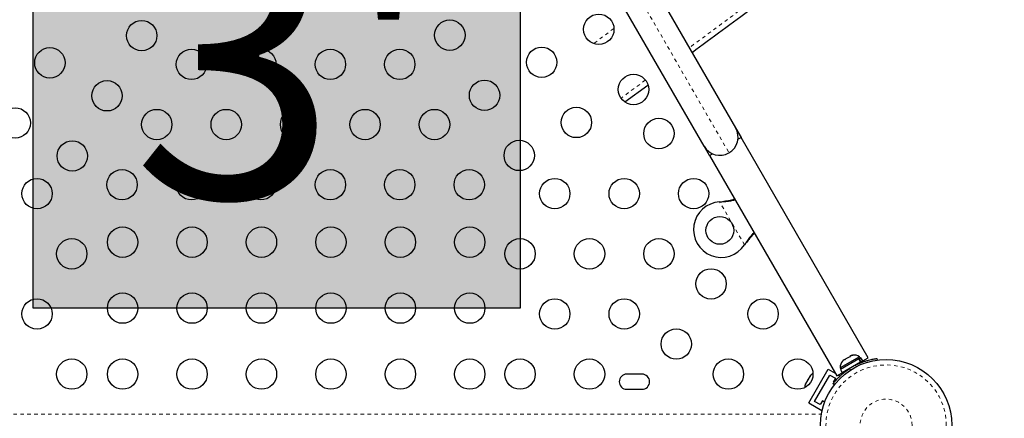
# Model space of a CAD drawing. Units: millimetres. Extents: x -1061 to -546, y -148 to 374.
# Drawn here: x -820 to -791, y 112 to 123 of the extents above; entities that cross this region are included whole.
import ezdxf

# ---------------------------------------------------------------- set-up
doc = ezdxf.new("R2010")
doc.units = ezdxf.units.MM
doc.linetypes.add('PHANTOM', pattern=[0.0127, 0.00635, -0.00127, 0.00127, -0.00127, 0.00127, -0.00127])
doc.layers.add('CONTOUR', color=7, linetype='Continuous')
doc.layers.add('HAUTEUR-PLATE-FORME', color=7, linetype='Continuous')
doc.styles.add('DIM', font='romans.shx')

msp = doc.modelspace()

# ---------------------------------------------------------------- hatches: boundary and pattern name
at = {"layer": 'HAUTEUR-PLATE-FORME', "true_color": 0xfcfcfc}
msp.add_hatch(color=7, dxfattribs=at).paths.add_polyline_path([(-819.16115, 126.55964), (-805.13398, 126.55964), (-805.13398, 114.80488), (-819.16115, 114.80488)])

# ---------------------------------------------------------------- linework, layer by layer
at = {"layer": 'CONTOUR', "linetype": 'Continuous', "lineweight": 25}
for p, q in [((-799.83688, 119.4685), (-802.83222, 124.65658)), ((-801.61263, 124.64419), (-798.92756, 119.9935)), ((-802.11736, 120.7418), (-801.45704, 121.22882)), ((-798.92756, 119.9935), (-798.77131, 119.72287)), ((-798.86062, 119.6713), (-798.77131, 119.72287)), ((-795.10706, 113.3762), (-798.77131, 119.72287)), ((-799.68063, 119.19787), (-799.83688, 119.4685)), ((-799.68063, 119.19787), (-799.59131, 119.24944)), ((-799.68063, 119.19787), (-796.01638, 112.8512)), ((-799.38791, 117.86585), (-799.35572, 117.87002)), ((-799.38791, 117.86585), (-799.36091, 117.86703)), ((-798.65253, 116.65206), (-798.67223, 116.62627)), ((-798.65772, 116.64906), (-798.67223, 116.62627)), ((-795.55532, 113.44663), (-795.58792, 113.4378)), ((-795.58792, 113.4378), (-795.55532, 113.44663)), ((-795.36226, 113.40573), (-795.91435, 113.08698)), ((-795.38214, 113.3401), (-795.90993, 113.03538)), ((-795.3292, 113.24841), (-795.857, 112.94369)), ((-795.85324, 113.27463), (-795.82929, 113.29844)), ((-795.82929, 113.29844), (-795.85324, 113.27463)), ((-795.78308, 113.32512), (-795.82929, 113.29844)), ((-795.77876, 113.31763), (-795.78308, 113.32512)), ((-795.75481, 113.34144), (-795.77876, 113.31763)), ((-795.6624, 113.3948), (-795.75481, 113.34144)), ((-795.6298, 113.40363), (-795.6624, 113.3948)), ((-795.58792, 113.4378), (-795.63413, 113.41112)), ((-795.63413, 113.41112), (-795.6298, 113.40363)), ((-795.39475, 113.1995), (-795.39954, 113.2078)), ((-795.39934, 113.20745), (-795.10706, 113.3762)), ((-795.38214, 113.3401), (-795.37289, 113.34544)), ((-795.3292, 113.24841), (-795.38214, 113.3401)), ((-795.31978, 113.3761), (-795.37289, 113.34544)), ((-795.37289, 113.34544), (-795.31996, 113.25375)), ((-795.33881, 113.36512), (-795.36226, 113.40573)), ((-795.3292, 113.24841), (-795.31996, 113.25375)), ((-795.26684, 113.28441), (-795.31996, 113.25375)), ((-795.26684, 113.28441), (-795.31978, 113.3761)), ((-794.862, 113.35488), (-794.85541, 113.30784)), ((-801.62442, 112.90488), (-802.06192, 112.90488)), ((-796.82298, 112.07399), (-796.26048, 113.04827)), ((-796.65222, 112.11974), (-796.21472, 112.87751)), ((-796.26048, 113.04827), (-796.065, 112.9354)), ((-796.21472, 112.87751), (-796.05234, 112.78376)), ((-796.01638, 112.8512), (-795.7241, 113.01995)), ((-795.96777, 112.87927), (-795.91742, 112.8502)), ((-795.91435, 113.08698), (-795.8909, 113.04637)), ((-795.90993, 113.03538), (-795.857, 112.94369)), ((-795.7243, 113.0203), (-795.71898, 113.01109)), ((-796.91422, 112.6267), (-796.9198, 112.61703)), ((-796.9046, 112.64336), (-796.91595, 112.60639)), ((-796.91595, 112.60639), (-796.91422, 112.6267)), ((-796.9046, 112.64336), (-796.91422, 112.6267)), ((-796.85808, 112.72394), (-796.9046, 112.64336)), ((-796.85817, 112.72378), (-796.83952, 112.75608)), ((-796.84097, 112.73628), (-796.85808, 112.72394)), ((-796.83923, 112.75658), (-796.84097, 112.73628)), ((-796.79335, 112.83606), (-796.83923, 112.75658)), ((-796.76701, 112.86437), (-796.79335, 112.83606)), ((-796.79335, 112.83606), (-796.78412, 112.85204)), ((-796.78412, 112.85204), (-796.76701, 112.86437)), ((-796.083, 112.59909), (-796.12045, 112.62832)), ((-796.05234, 112.78376), (-796.11484, 112.67551)), ((-796.11484, 112.67551), (-796.09281, 112.66279)), ((-802.06192, 112.46738), (-801.62442, 112.46738)), ((-796.82298, 112.07399), (-796.44409, 111.85524)), ((-796.48984, 112.02599), (-796.65222, 112.11974)), ((-796.42734, 112.13424), (-796.48984, 112.02599)), ((-796.36368, 112.09749), (-796.42734, 112.13424)), ((-796.44409, 111.85524), (-796.43068, 111.87847))]:
    msp.add_line(p, q, dxfattribs=at)
at = {"layer": 'CONTOUR', "linetype": 'PHANTOM', "lineweight": 18}
for p, q in [((-802.18549, 124.58641), (-799.11972, 119.27634)), ((-802.43878, 122.85524), (-803.01382, 122.42537)), ((-801.53, 121.3674), (-802.22802, 120.85178)), ((-798.67223, 116.62627), (-799.38791, 117.86585)), ((-799.36091, 117.86703), (-799.35572, 117.87002)), ((-798.65772, 116.64906), (-798.65253, 116.65206)), ((-795.45961, 113.11582), (-795.46659, 113.16559)), ((-795.81994, 112.93495), (-795.83278, 112.9572)), ((-795.65422, 113.05726), (-795.61461, 113.02634)), ((-826.72927, 111.74913), (-796.45707, 111.74913))]:
    msp.add_line(p, q, dxfattribs=at)
at = {"layer": 'CONTOUR', "linetype": 'Continuous', "lineweight": 25}
for centre, radius in [((-816.03435, 122.65114), 0.4375), ((-807.16009, 122.66518), 0.4375), ((-802.8692, 122.83313), 0.4375), ((-818.6798, 121.86909), 0.4375), ((-814.60128, 121.82375), 0.4375), ((-812.60128, 121.82375), 0.4375), ((-810.60128, 121.82375), 0.4375), ((-808.60128, 121.82375), 0.4375), ((-804.51465, 121.88313), 0.4375), ((-801.8692, 121.10108), 0.4375), ((-817.03435, 120.91909), 0.4375), ((-806.16009, 120.93313), 0.4375), ((-819.6798, 120.13704), 0.4375), ((-803.51465, 120.15108), 0.4375), ((-815.60128, 120.0917), 0.4375), ((-813.60128, 120.0917), 0.4375), ((-811.60128, 120.0917), 0.4375), ((-809.60128, 120.0917), 0.4375), ((-807.60128, 120.0917), 0.4375), ((-801.13712, 119.83308), 0.4375), ((-818.03435, 119.18704), 0.4375), ((-805.16009, 119.20108), 0.4375), ((-816.60128, 118.35965), 0.4375), ((-814.60128, 118.35965), 0.4375), ((-812.60128, 118.35965), 0.4375), ((-810.60128, 118.35965), 0.4375), ((-808.60128, 118.35965), 0.4375), ((-806.60128, 118.35965), 0.4375), ((-819.04922, 118.10103), 0.4375), ((-804.13712, 118.10103), 0.4375), ((-802.13712, 118.10103), 0.4375), ((-800.13712, 118.10103), 0.4375), ((-799.38297, 117.04231), 0.4), ((-816.58506, 116.70488), 0.4375), ((-814.58506, 116.70488), 0.4375), ((-812.58506, 116.70488), 0.4375), ((-810.58506, 116.70488), 0.4375), ((-808.58506, 116.70488), 0.4375), ((-806.58506, 116.70488), 0.4375), ((-818.04922, 116.36898), 0.4375), ((-805.13712, 116.36898), 0.4375), ((-803.13712, 116.36898), 0.4375), ((-801.13712, 116.36898), 0.4375), ((-799.63712, 115.50295), 0.4375), ((-816.58506, 114.80488), 0.4375), ((-814.58506, 114.80488), 0.4375), ((-812.58506, 114.80488), 0.4375), ((-810.58506, 114.80488), 0.4375), ((-808.58506, 114.80488), 0.4375), ((-806.58506, 114.80488), 0.4375), ((-819.04922, 114.63693), 0.4375), ((-804.13712, 114.63693), 0.4375), ((-802.13712, 114.63693), 0.4375), ((-798.13712, 114.63693), 0.4375), ((-800.63712, 113.7709), 0.4375), ((-818.04922, 112.90488), 0.4375), ((-816.58506, 112.90488), 0.4375), ((-814.58506, 112.90488), 0.4375), ((-812.58506, 112.90488), 0.4375), ((-810.58506, 112.90488), 0.4375), ((-808.58506, 112.90488), 0.4375), ((-806.58506, 112.90488), 0.4375), ((-805.13712, 112.90488), 0.4375), ((-803.13712, 112.90488), 0.4375), ((-799.13712, 112.90488), 0.4375), ((-797.13712, 112.90488), 0.4375), ((-794.59317, 111.43613), 1.89)]:
    msp.add_circle(centre, radius, dxfattribs=at)
at = {"layer": 'CONTOUR', "linetype": 'PHANTOM', "lineweight": 18}
for radius in [1.73415, 0.74728]:
    msp.add_circle((-794.59317, 111.43613), radius, dxfattribs=at)
at = {"layer": 'CONTOUR', "linetype": 'Continuous', "lineweight": 25}
for centre, radius, start, end in [((-799.38222, 119.731), 0.525, 300, 30), ((-799.38222, 119.731), 0.525, 210, 300), ((-799.33967, 117.06731), 0.8, 93.456637, 326.543363), ((-795.50727, 113.19732), 0.2539, 55.170658, 101.773154), ((-795.66135, 113.10836), 0.2539, 138.512587, 184.829342), ((-794.59317, 111.43613), 1.9375, 116.794751, 123.205249), ((-802.06192, 112.68613), 0.21875, 90, 270), ((-801.62442, 112.68613), 0.21875, 270, 90), ((-796.58973, 112.69156), 0.2539, 115.714521, 138.258924), ((-796.67869, 112.53748), 0.2539, 161.741076, 184.285479)]:
    msp.add_arc(centre, radius, start, end, dxfattribs=at)
at = {"layer": 'CONTOUR', "linetype": 'PHANTOM', "lineweight": 18}
msp.add_open_spline([(-782.91423, 135.11666), (-783.69804, 134.53825), (-785.41252, 133.27304), (-788.05655, 131.31928), (-790.84818, 129.25821), (-794.9162, 126.25264), (-798.0541, 123.93488), (-800.26168, 122.30428)], degree=3, knots=[0, 0, 0, 0, 0.13550755, 0.29640773, 0.45732704, 0.6182184, 1, 1, 1, 1], dxfattribs=at)
at = {"layer": 'CONTOUR', "linetype": 'Continuous', "lineweight": 25}
for points, knots in [([(-800.18319, 122.16833), (-799.60527, 122.59456), (-798.37955, 123.49854), (-796.51853, 124.87095), (-794.61277, 126.27625), (-792.74478, 127.65373), (-790.91448, 129.00345), (-789.12153, 130.32521), (-787.36615, 131.61904), (-785.64876, 132.88455), (-784.16595, 133.98006), (-783.25361, 134.65088), (-782.9013, 134.90992)], [0, 0, 0, 0, 0.10033376, 0.21280022, 0.32308372, 0.43117825, 0.53708841, 0.64083291, 0.74240866, 0.84177676, 0.93890152, 1, 1, 1, 1]), ([(-799.36091, 117.86703), (-799.30999, 117.86996), (-799.20915, 117.87578), (-799.06704, 117.89664), (-798.98492, 117.91537), (-798.94538, 117.92438)], [0, 0, 0, 0, 0.34585234, 0.68503356, 1, 1, 1, 1]), ([(-799.35572, 117.87002), (-799.29496, 117.87874), (-799.17392, 117.8961), (-799.03936, 117.92474), (-798.97325, 117.94342), (-798.95874, 117.94752)], [0, 0, 0, 0, 0.44029505, 0.87716547, 1, 1, 1, 1]), ([(-798.40042, 116.98047), (-798.40824, 116.97231), (-798.42585, 116.95391), (-798.45383, 116.92299), (-798.5013, 116.86886), (-798.57069, 116.77921), (-798.62676, 116.69536), (-798.65772, 116.64906)], [0, 0, 0, 0, 0.0901921, 0.20306122, 0.31677681, 0.62278814, 1, 1, 1, 1]), ([(-798.38753, 116.95815), (-798.39851, 116.94714), (-798.43224, 116.91333), (-798.49219, 116.84786), (-798.56983, 116.75658), (-798.62384, 116.68832), (-798.65253, 116.65206)], [0, 0, 0, 0, 0.12260488, 0.37647604, 0.66877387, 1, 1, 1, 1]), ([(-795.46659, 113.16559), (-795.43554, 113.18067), (-795.37257, 113.21125), (-795.27786, 113.24946), (-795.1856, 113.28164), (-795.1012, 113.30644), (-795.0261, 113.32508), (-794.96348, 113.33819), (-794.91417, 113.34702), (-794.87222, 113.35351), (-794.86585, 113.35437), (-794.862, 113.35488)], [0, 0, 0, 0, 0.104351764, 0.211619378, 0.316014024, 0.423604066, 0.525353672, 0.63000006, 0.732794379, 0.838478335, 1, 1, 1, 1]), ([(-796.12045, 112.62832), (-796.11942, 112.62964), (-796.11735, 112.63231), (-796.10047, 112.65364), (-796.07313, 112.68691), (-796.03484, 112.73109), (-795.98527, 112.78445), (-795.92611, 112.84321), (-795.85715, 112.90548), (-795.76842, 112.97871), (-795.69694, 113.02788), (-795.65422, 113.05726)], [0, 0, 0, 0, 0.1046308, 0.21229052, 0.31692305, 0.42461393, 0.52873339, 0.6359768, 0.73828824, 0.84359296, 1, 1, 1, 1])]:
    msp.add_open_spline(points, degree=3, knots=knots, dxfattribs=at)
at = {"layer": 'HAUTEUR-PLATE-FORME', "color": 0}
msp.add_lwpolyline([(-819.16115, 126.55964), (-805.13398, 126.55964), (-805.13398, 114.80488), (-819.16115, 114.80488)], close=True, dxfattribs=at)

# ---------------------------------------------------------------- texts
at = {"layer": 'HAUTEUR-PLATE-FORME', "color": 7, "insert": (-811.87376, 120.86507), "char_height": 7.8, "width": 14.63629, "attachment_point": 5, "style": 'DIM'}
msp.add_mtext("{3'}", dxfattribs=at)

doc.saveas('drawing.dxf')
